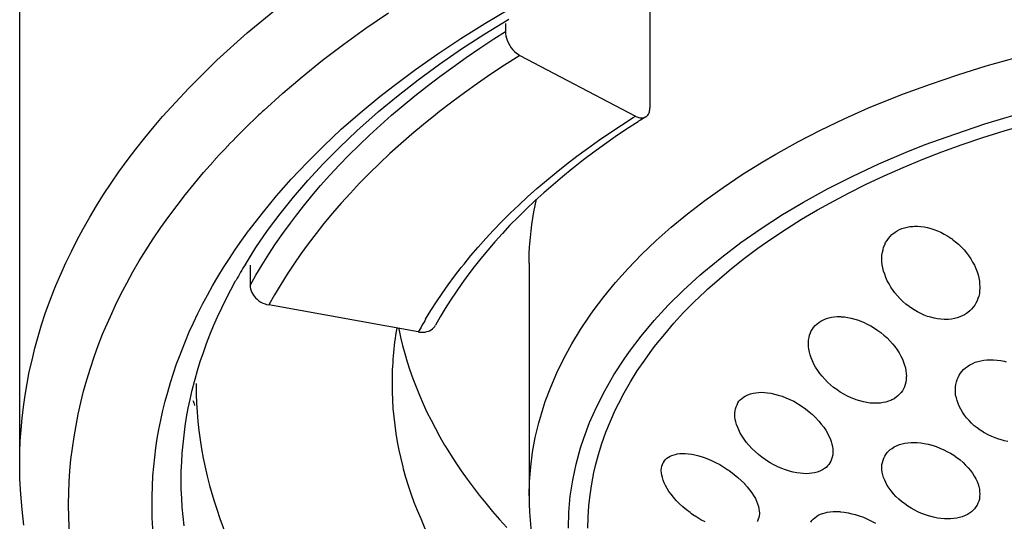
# Model space of a CAD drawing. Extents: x 13993 to 15500, y -512 to 364.
# Drawn here: x 14384 to 14394, y 179 to 184 of the extents above; entities that cross this region are included whole.
import ezdxf

# ---------------------------------------------------------------- set-up
doc = ezdxf.new("R2010")
doc.units = 0
doc.header["$LTSCALE"] = 3
doc.layers.get('0').update_dxf_attribs({"linetype": 'CONTINUOUS'})

msp = doc.modelspace()

# ---------------------------------------------------------------- linework, layer by layer
for points in [[(14383.61, 179.842), (14383.61, 297.873)], [(14385.07, 183.386), (14385.336, 183.675), (14385.623, 183.961), (14385.935, 184.241), (14386.27, 184.516), (14386.632, 184.786), (14387.018, 185.052), (14387.228, 185.186), (14387.656, 185.444), (14388.104, 185.689), (14388.573, 185.925), (14389.066, 186.15), (14389.583, 186.363), (14390.124, 186.567), (14390.16, 186.58), (14390.732, 186.772), (14391.32, 186.948), (14391.925, 187.109), (14392.545, 187.253), (14393.182, 187.38), (14393.645, 187.46), (14394.31, 187.559)], [(14390.046, 184.542), (14390.046, 183.476)], [(14385.954, 182.228), (14386.089, 182.402), (14386.232, 182.576), (14386.384, 182.748), (14386.546, 182.919), (14386.716, 183.089), (14386.895, 183.257), (14387.087, 183.424), (14387.287, 183.59), (14387.435, 183.705), (14387.652, 183.868), (14387.88, 184.028), (14388.114, 184.184), (14388.359, 184.337), (14388.612, 184.486)], [(14386.103, 183.45), (14386.296, 183.624), (14386.496, 183.793), (14386.704, 183.961), (14386.921, 184.125), (14387.145, 184.287), (14387.378, 184.446)], [(14385.915, 181.878), (14386.023, 182.051), (14386.142, 182.223), (14386.27, 182.394), (14386.408, 182.564), (14386.554, 182.735), (14386.711, 182.904), (14386.877, 183.072), (14387.054, 183.24), (14387.24, 183.406), (14387.275, 183.437), (14387.475, 183.601), (14387.681, 183.763), (14387.899, 183.922), (14388.124, 184.079), (14388.361, 184.231), (14388.605, 184.382)], [(14388.571, 184.335), (14388.571, 184.253)], [(14385.965, 181.662), (14386.023, 181.768), (14386.087, 181.874), (14386.154, 181.981), (14386.223, 182.087), (14386.297, 182.193), (14386.375, 182.299), (14386.427, 182.367), (14386.509, 182.473), (14386.594, 182.578), (14386.683, 182.682), (14386.777, 182.787), (14386.873, 182.89), (14386.973, 182.993), (14387.076, 183.095), (14387.183, 183.198), (14387.294, 183.299), (14387.407, 183.399), (14387.525, 183.499), (14387.647, 183.599), (14387.771, 183.697), (14387.9, 183.795), (14388.033, 183.892), (14388.169, 183.988), (14388.311, 184.084), (14388.454, 184.179), (14388.571, 184.253)], [(14388.571, 184.253), (14388.573, 184.231), (14388.576, 184.21), (14388.581, 184.187), (14388.59, 184.165), (14388.6, 184.141), (14388.612, 184.117), (14388.614, 184.114), (14388.616, 184.111), (14388.631, 184.089), (14388.648, 184.068), (14388.664, 184.051), (14388.683, 184.035), (14388.7, 184.022), (14388.719, 184.011)], [(14388.719, 184.011), (14388.707, 184.003), (14388.562, 183.911), (14388.421, 183.818), (14388.286, 183.724), (14388.154, 183.63), (14388.024, 183.535), (14387.899, 183.438), (14387.856, 183.404), (14387.733, 183.306), (14387.616, 183.208), (14387.502, 183.108), (14387.392, 183.008), (14387.285, 182.908), (14387.182, 182.807), (14387.082, 182.706), (14386.987, 182.603), (14386.894, 182.501), (14386.804, 182.399), (14386.718, 182.295), (14386.637, 182.192), (14386.558, 182.089), (14386.482, 181.985), (14386.409, 181.881), (14386.342, 181.777), (14386.277, 181.672), (14386.213, 181.568), (14386.154, 181.464)], [(14388.719, 184.011), (14389.898, 183.39)], [(14388.812, 179.514), (14388.817, 179.661), (14388.829, 179.81), (14388.848, 179.96), (14388.876, 180.111), (14388.912, 180.262), (14388.957, 180.411), (14388.978, 180.477), (14389.033, 180.624), (14389.097, 180.771), (14389.169, 180.918), (14389.25, 181.066), (14389.338, 181.212), (14389.438, 181.36), (14389.467, 181.403), (14389.577, 181.548), (14389.696, 181.693), (14389.826, 181.836), (14389.962, 181.978), (14390.11, 182.12), (14390.263, 182.256), (14390.431, 182.395), (14390.606, 182.531), (14390.793, 182.663), (14390.987, 182.794), (14391.194, 182.922), (14391.334, 183.004), (14391.556, 183.128), (14391.789, 183.247), (14392.03, 183.362), (14392.28, 183.474), (14392.54, 183.58), (14392.637, 183.618), (14392.911, 183.718), (14393.192, 183.813), (14393.48, 183.903), (14393.776, 183.986)], [(14390.005, 183.384), (14390.01, 183.387), (14390.017, 183.394), (14390.024, 183.402), (14390.031, 183.412), (14390.036, 183.42), (14390.038, 183.425), (14390.041, 183.435), (14390.043, 183.445), (14390.045, 183.455), (14390.046, 183.466), (14390.046, 183.476)], [(14383.61, 179.842), (14383.612, 179.957), (14383.615, 180.073), (14383.624, 180.189), (14383.634, 180.307), (14383.648, 180.425), (14383.665, 180.543), (14383.686, 180.662), (14383.708, 180.782), (14383.736, 180.901), (14383.765, 181.021), (14383.798, 181.14), (14383.834, 181.259), (14383.872, 181.378), (14383.914, 181.495), (14383.958, 181.612), (14383.979, 181.663), (14384.029, 181.778), (14384.081, 181.895), (14384.138, 182.01), (14384.196, 182.127), (14384.258, 182.242), (14384.326, 182.358), (14384.394, 182.474), (14384.467, 182.59), (14384.544, 182.707), (14384.624, 182.822), (14384.708, 182.938), (14384.796, 183.053), (14384.887, 183.169), (14384.982, 183.284), (14385.07, 183.386)], [(14387.756, 181.318), (14387.809, 181.406), (14387.866, 181.494), (14387.924, 181.582), (14387.987, 181.67), (14388.052, 181.758), (14388.119, 181.845), (14388.149, 181.881), (14388.219, 181.969), (14388.293, 182.055), (14388.371, 182.142), (14388.45, 182.228), (14388.533, 182.314), (14388.619, 182.399), (14388.707, 182.483), (14388.798, 182.568), (14388.893, 182.651), (14388.99, 182.734), (14389.09, 182.817), (14389.193, 182.899), (14389.3, 182.981), (14389.409, 183.061), (14389.522, 183.141), (14389.638, 183.22), (14389.757, 183.3), (14389.877, 183.377), (14389.898, 183.39)], [(14389.931, 183.338), (14389.926, 183.334), (14389.808, 183.257), (14389.693, 183.181), (14389.583, 183.102), (14389.474, 183.024), (14389.369, 182.944), (14389.265, 182.864), (14389.252, 182.853), (14389.153, 182.772), (14389.057, 182.691), (14388.962, 182.608), (14388.872, 182.526), (14388.785, 182.443), (14388.7, 182.36), (14388.617, 182.277), (14388.54, 182.192), (14388.462, 182.108), (14388.39, 182.024), (14388.319, 181.939), (14388.252, 181.854), (14388.188, 181.769), (14388.126, 181.684), (14388.068, 181.598), (14388.011, 181.513), (14387.957, 181.428), (14387.906, 181.341), (14387.857, 181.256)], [(14389.214, 179.186), (14389.219, 179.347), (14389.233, 179.511), (14389.259, 179.676), (14389.293, 179.84), (14389.338, 180.004), (14389.371, 180.104), (14389.431, 180.265), (14389.503, 180.426), (14389.586, 180.587), (14389.679, 180.749), (14389.783, 180.91), (14389.838, 180.987), (14389.958, 181.146), (14390.091, 181.304), (14390.234, 181.46), (14390.389, 181.615), (14390.558, 181.768), (14390.596, 181.801), (14390.781, 181.952), (14390.975, 182.1), (14391.182, 182.245), (14391.401, 182.386), (14391.616, 182.514), (14391.861, 182.649), (14392.118, 182.778), (14392.385, 182.903), (14392.664, 183.022), (14392.859, 183.1), (14393.159, 183.208), (14393.468, 183.311), (14393.787, 183.406)], [(14389.898, 183.39), (14389.903, 183.387), (14389.914, 183.383), (14389.924, 183.379), (14389.934, 183.376), (14389.945, 183.374), (14389.957, 183.373), (14389.962, 183.373), (14389.974, 183.374), (14389.984, 183.375), (14389.995, 183.379), (14390.005, 183.384)], [(14389.414, 179.186), (14389.415, 179.298), (14389.422, 179.412), (14389.436, 179.526), (14389.453, 179.639), (14389.474, 179.752), (14389.491, 179.826), (14389.522, 179.938), (14389.557, 180.051), (14389.596, 180.164), (14389.643, 180.276), (14389.693, 180.389), (14389.726, 180.455), (14389.784, 180.566), (14389.848, 180.678), (14389.917, 180.79), (14389.993, 180.9), (14390.074, 181.011), (14390.108, 181.058), (14390.198, 181.167), (14390.291, 181.277), (14390.391, 181.385), (14390.498, 181.494), (14390.61, 181.602), (14390.636, 181.624), (14390.756, 181.731), (14390.88, 181.836), (14391.013, 181.94), (14391.149, 182.042), (14391.292, 182.142), (14391.441, 182.241), (14391.596, 182.338), (14391.758, 182.433), (14391.927, 182.526), (14392.073, 182.604), (14392.254, 182.695), (14392.44, 182.782), (14392.632, 182.867), (14392.828, 182.948), (14393.028, 183.025), (14393.235, 183.101), (14393.447, 183.173), (14393.664, 183.241), (14393.888, 183.306)], [(14384.11, 179.432), (14384.112, 179.545), (14384.115, 179.657), (14384.124, 179.771), (14384.134, 179.887), (14384.148, 180.002), (14384.165, 180.118), (14384.186, 180.234), (14384.208, 180.35), (14384.234, 180.468), (14384.263, 180.585), (14384.296, 180.701), (14384.332, 180.817), (14384.37, 180.934), (14384.413, 181.049), (14384.457, 181.164), (14384.486, 181.234), (14384.536, 181.347), (14384.588, 181.46), (14384.644, 181.573), (14384.703, 181.687), (14384.767, 181.8), (14384.832, 181.914), (14384.901, 182.027), (14384.975, 182.14), (14385.051, 182.253), (14385.132, 182.366), (14385.217, 182.479), (14385.303, 182.592), (14385.394, 182.704), (14385.489, 182.817), (14385.589, 182.929), (14385.592, 182.934)], [(14388.812, 181.891), (14388.814, 181.923), (14388.814, 181.989), (14388.817, 182.054), (14388.819, 182.088), (14388.826, 182.153), (14388.833, 182.219), (14388.84, 182.284), (14388.85, 182.35), (14388.862, 182.414), (14388.874, 182.479), (14388.888, 182.543)], [(14384.97, 179.721), (14384.979, 179.815), (14384.989, 179.909), (14385.001, 180.004), (14385.015, 180.099), (14385.032, 180.194), (14385.051, 180.289), (14385.072, 180.385), (14385.096, 180.48), (14385.122, 180.575), (14385.149, 180.671), (14385.18, 180.766), (14385.211, 180.861), (14385.248, 180.955), (14385.265, 181), (14385.303, 181.094), (14385.342, 181.188), (14385.386, 181.282), (14385.43, 181.376), (14385.477, 181.47), (14385.527, 181.564), (14385.58, 181.658), (14385.635, 181.752), (14385.692, 181.845), (14385.753, 181.939), (14385.815, 182.033), (14385.88, 182.126), (14385.947, 182.219), (14385.954, 182.228)], [(14392.414, 181.934), (14392.414, 181.943), (14392.416, 181.972), (14392.421, 182.001), (14392.427, 182.027), (14392.433, 182.053), (14392.444, 182.077), (14392.454, 182.1), (14392.468, 182.122), (14392.482, 182.143), (14392.499, 182.163), (14392.518, 182.181), (14392.528, 182.191), (14392.551, 182.207), (14392.571, 182.221), (14392.595, 182.233), (14392.62, 182.243), (14392.645, 182.252), (14392.673, 182.258), (14392.702, 182.264), (14392.732, 182.266), (14392.749, 182.267), (14392.78, 182.267), (14392.813, 182.264), (14392.847, 182.26), (14392.882, 182.253), (14392.916, 182.245), (14392.947, 182.234), (14392.982, 182.221), (14393.018, 182.205), (14393.052, 182.187), (14393.088, 182.166), (14393.121, 182.144), (14393.132, 182.137), (14393.135, 182.134), (14393.168, 182.108), (14393.199, 182.083), (14393.228, 182.054), (14393.256, 182.025), (14393.28, 181.995), (14393.3, 181.967), (14393.323, 181.935), (14393.342, 181.902), (14393.361, 181.869), (14393.375, 181.836), (14393.388, 181.803), (14393.399, 181.771), (14393.406, 181.739), (14393.411, 181.707), (14393.414, 181.677), (14393.416, 181.647)], [(14393.416, 181.647), (14393.416, 181.638), (14393.414, 181.609), (14393.411, 181.581), (14393.404, 181.554), (14393.397, 181.529), (14393.387, 181.505), (14393.376, 181.483), (14393.364, 181.461), (14393.349, 181.441), (14393.331, 181.421), (14393.313, 181.403), (14393.294, 181.385), (14393.281, 181.377), (14393.259, 181.363), (14393.235, 181.351), (14393.211, 181.341), (14393.185, 181.332), (14393.157, 181.325), (14393.128, 181.32), (14393.097, 181.316), (14393.082, 181.316), (14393.051, 181.316), (14393.016, 181.318), (14392.983, 181.323), (14392.949, 181.329), (14392.914, 181.338), (14392.883, 181.347), (14392.849, 181.36), (14392.813, 181.376), (14392.778, 181.394), (14392.744, 181.414), (14392.709, 181.436), (14392.699, 181.444), (14392.694, 181.447), (14392.661, 181.472), (14392.63, 181.498), (14392.602, 181.526), (14392.575, 181.555), (14392.549, 181.586), (14392.53, 181.612), (14392.508, 181.645), (14392.489, 181.678), (14392.471, 181.711), (14392.456, 181.744), (14392.444, 181.778), (14392.433, 181.809), (14392.425, 181.842), (14392.42, 181.873), (14392.416, 181.904), (14392.414, 181.934)], [(14385.965, 181.871), (14385.965, 181.662)], [(14388.812, 181.891), (14388.812, 179.514)], [(14385.261, 179.678), (14385.261, 179.768), (14385.265, 179.859), (14385.27, 179.95), (14385.279, 180.042), (14385.289, 180.133), (14385.301, 180.225), (14385.315, 180.317), (14385.332, 180.409), (14385.351, 180.5), (14385.372, 180.593), (14385.394, 180.683), (14385.401, 180.705), (14385.427, 180.796), (14385.455, 180.886), (14385.486, 180.978), (14385.518, 181.069), (14385.553, 181.16), (14385.591, 181.252), (14385.63, 181.344), (14385.673, 181.435), (14385.718, 181.527), (14385.765, 181.618), (14385.815, 181.709), (14385.82, 181.717)], [(14385.965, 181.662), (14385.965, 181.645), (14385.968, 181.627), (14385.973, 181.609), (14385.982, 181.591), (14385.992, 181.572), (14386.004, 181.554), (14386.018, 181.537), (14386.02, 181.536), (14386.035, 181.521), (14386.054, 181.506), (14386.073, 181.493), (14386.094, 181.483), (14386.116, 181.474), (14386.132, 181.469), (14386.154, 181.464)], [(14387.681, 181.188), (14386.154, 181.464)], [(14391.665, 181.068), (14391.665, 181.079), (14391.666, 181.105), (14391.672, 181.131), (14391.677, 181.154), (14391.685, 181.178), (14391.694, 181.198), (14391.706, 181.217), (14391.718, 181.235), (14391.734, 181.253), (14391.751, 181.269), (14391.77, 181.285), (14391.791, 181.298), (14391.811, 181.31), (14391.825, 181.316), (14391.849, 181.326), (14391.873, 181.333), (14391.901, 181.339), (14391.928, 181.342), (14391.959, 181.345), (14391.992, 181.345), (14391.999, 181.344), (14392.034, 181.341), (14392.068, 181.336), (14392.103, 181.329), (14392.139, 181.32), (14392.177, 181.308), (14392.192, 181.303), (14392.228, 181.287), (14392.266, 181.269), (14392.304, 181.249), (14392.34, 181.227), (14392.373, 181.204), (14392.404, 181.181), (14392.437, 181.154), (14392.468, 181.127), (14392.497, 181.098), (14392.525, 181.067), (14392.547, 181.038), (14392.571, 181.006), (14392.592, 180.974), (14392.609, 180.942), (14392.625, 180.911), (14392.637, 180.881), (14392.647, 180.85), (14392.656, 180.821), (14392.661, 180.792), (14392.664, 180.764), (14392.666, 180.736)], [(14387.481, 181.219), (14387.499, 181.135), (14387.519, 181.051), (14387.544, 180.967), (14387.568, 180.882), (14387.595, 180.797), (14387.626, 180.712), (14387.659, 180.627), (14387.693, 180.542), (14387.73, 180.456), (14387.769, 180.371), (14387.812, 180.286), (14387.856, 180.201), (14387.902, 180.117), (14387.95, 180.032), (14387.959, 180.019), (14388.011, 179.937), (14388.064, 179.853), (14388.119, 179.77), (14388.18, 179.687), (14388.24, 179.604), (14388.304, 179.521), (14388.371, 179.439), (14388.44, 179.357), (14388.512, 179.275), (14388.586, 179.193)], [(14387.681, 181.188), (14387.692, 181.186), (14387.711, 181.185), (14387.731, 181.185), (14387.752, 181.186), (14387.769, 181.191), (14387.787, 181.197), (14387.795, 181.2), (14387.811, 181.209), (14387.826, 181.219), (14387.838, 181.23), (14387.849, 181.243), (14387.857, 181.256)], [(14392.666, 180.736), (14392.664, 180.725), (14392.663, 180.699), (14392.659, 180.674), (14392.652, 180.65), (14392.645, 180.628), (14392.635, 180.607), (14392.625, 180.588), (14392.611, 180.57), (14392.597, 180.553), (14392.58, 180.537), (14392.561, 180.521), (14392.54, 180.507), (14392.518, 180.495), (14392.506, 180.489), (14392.482, 180.48), (14392.456, 180.472), (14392.428, 180.467), (14392.401, 180.462), (14392.37, 180.461), (14392.337, 180.46), (14392.332, 180.461), (14392.297, 180.462), (14392.263, 180.468), (14392.227, 180.474), (14392.19, 180.484), (14392.154, 180.495), (14392.139, 180.501), (14392.101, 180.516), (14392.063, 180.533), (14392.027, 180.553), (14391.99, 180.575), (14391.956, 180.599), (14391.923, 180.622), (14391.891, 180.649), (14391.861, 180.676), (14391.832, 180.705), (14391.804, 180.736), (14391.782, 180.764), (14391.76, 180.796), (14391.739, 180.828), (14391.72, 180.86), (14391.706, 180.892), (14391.692, 180.923), (14391.682, 180.953), (14391.675, 180.983), (14391.67, 181.011), (14391.666, 181.04), (14391.665, 181.068)], [(14393.166, 180.597), (14393.166, 180.601), (14393.168, 180.627), (14393.171, 180.653), (14393.176, 180.678), (14393.183, 180.702), (14393.194, 180.724), (14393.204, 180.746), (14393.218, 180.766), (14393.233, 180.785), (14393.25, 180.804), (14393.269, 180.821), (14393.29, 180.836), (14393.313, 180.851), (14393.319, 180.855), (14393.344, 180.867), (14393.369, 180.878), (14393.397, 180.886), (14393.425, 180.894), (14393.456, 180.899), (14393.488, 180.903), (14393.49, 180.904), (14393.523, 180.905), (14393.557, 180.904), (14393.593, 180.901), (14393.63, 180.896), (14393.666, 180.889), (14393.685, 180.884)], [(14387.413, 180.661), (14387.413, 180.577), (14387.416, 180.493), (14387.421, 180.407), (14387.43, 180.323), (14387.44, 180.237), (14387.452, 180.151), (14387.466, 180.066), (14387.483, 179.981), (14387.502, 179.895), (14387.523, 179.811), (14387.528, 179.79), (14387.552, 179.707), (14387.578, 179.622), (14387.606, 179.538), (14387.637, 179.452), (14387.669, 179.368), (14387.706, 179.283), (14387.742, 179.199), (14387.783, 179.115), (14387.824, 179.03), (14387.869, 178.946), (14387.873, 178.94)], [(14385.411, 180.554), (14385.417, 180.462), (14385.422, 180.368), (14385.43, 180.275), (14385.441, 180.182), (14385.453, 180.088), (14385.467, 179.995), (14385.484, 179.901), (14385.503, 179.808), (14385.525, 179.715), (14385.548, 179.622), (14385.565, 179.563), (14385.592, 179.47), (14385.622, 179.378), (14385.653, 179.285), (14385.687, 179.193), (14385.723, 179.1), (14385.763, 179.008), (14385.803, 178.915), (14385.847, 178.822), (14385.892, 178.729), (14385.941, 178.637), (14385.965, 178.595)], [(14390.915, 180.347), (14390.915, 180.359), (14390.917, 180.382), (14390.922, 180.404), (14390.927, 180.425), (14390.936, 180.445), (14390.946, 180.463), (14390.956, 180.48), (14390.968, 180.494), (14390.984, 180.508), (14391.001, 180.521), (14391.02, 180.533), (14391.041, 180.543), (14391.063, 180.553), (14391.075, 180.557), (14391.101, 180.563), (14391.127, 180.568), (14391.155, 180.571), (14391.186, 180.572), (14391.217, 180.571), (14391.246, 180.568), (14391.282, 180.562), (14391.32, 180.554), (14391.358, 180.543), (14391.398, 180.531), (14391.434, 180.517), (14391.475, 180.499), (14391.515, 180.48), (14391.554, 180.457), (14391.563, 180.452), (14391.601, 180.428), (14391.637, 180.402), (14391.673, 180.374), (14391.706, 180.344), (14391.739, 180.314), (14391.768, 180.282), (14391.772, 180.278), (14391.797, 180.247), (14391.822, 180.217), (14391.842, 180.187), (14391.859, 180.156), (14391.875, 180.125), (14391.887, 180.1), (14391.897, 180.071), (14391.904, 180.044), (14391.911, 180.018), (14391.913, 179.992), (14391.915, 179.968)], [(14393.702, 180.07), (14393.666, 180.078), (14393.647, 180.082), (14393.611, 180.093), (14393.573, 180.106), (14393.537, 180.121), (14393.5, 180.138), (14393.464, 180.157), (14393.459, 180.16), (14393.454, 180.164), (14393.419, 180.186), (14393.388, 180.208), (14393.359, 180.231), (14393.331, 180.257), (14393.306, 180.283), (14393.281, 180.312), (14393.259, 180.34), (14393.238, 180.369), (14393.221, 180.399), (14393.206, 180.429), (14393.194, 180.458), (14393.183, 180.487), (14393.176, 180.515), (14393.169, 180.543), (14393.166, 180.57), (14393.166, 180.597)], [(14391.915, 179.968), (14391.915, 179.956), (14391.913, 179.933), (14391.908, 179.911), (14391.901, 179.889), (14391.894, 179.869), (14391.884, 179.851), (14391.873, 179.835), (14391.859, 179.82), (14391.846, 179.806), (14391.828, 179.793), (14391.81, 179.781), (14391.787, 179.77), (14391.765, 179.761), (14391.753, 179.757), (14391.728, 179.751), (14391.701, 179.745), (14391.673, 179.742), (14391.644, 179.741), (14391.611, 179.742), (14391.582, 179.745), (14391.546, 179.751), (14391.51, 179.757), (14391.472, 179.768), (14391.432, 179.78), (14391.394, 179.795), (14391.354, 179.812), (14391.313, 179.832), (14391.275, 179.853), (14391.237, 179.877), (14391.225, 179.885), (14391.189, 179.911), (14391.155, 179.938), (14391.122, 179.968), (14391.089, 179.998), (14391.06, 180.03), (14391.056, 180.033), (14391.03, 180.064), (14391.008, 180.095), (14390.987, 180.126), (14390.968, 180.156), (14390.953, 180.188), (14390.943, 180.212), (14390.932, 180.242), (14390.924, 180.269), (14390.918, 180.296), (14390.915, 180.322), (14390.915, 180.347)], [(14392.414, 179.806), (14392.416, 179.828), (14392.416, 179.834), (14392.421, 179.857), (14392.427, 179.88), (14392.435, 179.901), (14392.444, 179.92), (14392.456, 179.938), (14392.468, 179.956), (14392.483, 179.971), (14392.501, 179.987), (14392.52, 180), (14392.54, 180.014), (14392.564, 180.025), (14392.571, 180.028), (14392.595, 180.038), (14392.623, 180.046), (14392.651, 180.052), (14392.682, 180.057), (14392.713, 180.059), (14392.739, 180.059), (14392.775, 180.058), (14392.813, 180.055), (14392.849, 180.05), (14392.887, 180.042), (14392.926, 180.032), (14392.93, 180.031), (14392.97, 180.018), (14393.009, 180.002), (14393.049, 179.985), (14393.087, 179.966), (14393.116, 179.95), (14393.149, 179.929), (14393.182, 179.906), (14393.214, 179.882), (14393.244, 179.856), (14393.271, 179.829), (14393.271, 179.829), (14393.297, 179.801), (14393.321, 179.773), (14393.342, 179.745), (14393.359, 179.717), (14393.375, 179.689), (14393.388, 179.662), (14393.399, 179.635), (14393.406, 179.609), (14393.411, 179.583), (14393.414, 179.558), (14393.416, 179.533)], [(14390.163, 179.771), (14390.163, 179.779), (14390.165, 179.799), (14390.169, 179.818), (14390.176, 179.835), (14390.182, 179.851), (14390.186, 179.857), (14390.196, 179.873), (14390.207, 179.887), (14390.22, 179.899), (14390.236, 179.909), (14390.253, 179.919), (14390.272, 179.928), (14390.293, 179.935), (14390.317, 179.941), (14390.325, 179.943), (14390.351, 179.946), (14390.381, 179.948), (14390.408, 179.947), (14390.439, 179.944), (14390.474, 179.94), (14390.491, 179.937), (14390.531, 179.928), (14390.57, 179.916), (14390.612, 179.902), (14390.653, 179.886), (14390.674, 179.877), (14390.717, 179.857), (14390.76, 179.834), (14390.801, 179.809), (14390.843, 179.782), (14390.855, 179.775), (14390.87, 179.763), (14390.908, 179.734), (14390.946, 179.704), (14390.979, 179.672), (14391.011, 179.64), (14391.013, 179.639), (14391.041, 179.608), (14391.065, 179.577), (14391.087, 179.547), (14391.106, 179.518), (14391.124, 179.488), (14391.136, 179.46), (14391.146, 179.433), (14391.155, 179.408), (14391.16, 179.384), (14391.163, 179.361), (14391.165, 179.339)], [(14383.653, 179.217), (14383.634, 179.375), (14383.621, 179.532), (14383.612, 179.688), (14383.61, 179.842)], [(14393.416, 179.533), (14393.414, 179.511), (14393.414, 179.506), (14393.411, 179.483), (14393.404, 179.46), (14393.397, 179.439), (14393.387, 179.42), (14393.376, 179.402), (14393.362, 179.384), (14393.347, 179.368), (14393.33, 179.353), (14393.311, 179.339), (14393.29, 179.326), (14393.266, 179.314), (14393.261, 179.311), (14393.235, 179.302), (14393.207, 179.294), (14393.18, 179.287), (14393.149, 179.283), (14393.118, 179.28), (14393.092, 179.279), (14393.056, 179.28), (14393.019, 179.283), (14392.982, 179.289), (14392.944, 179.296), (14392.906, 179.307), (14392.901, 179.308), (14392.861, 179.321), (14392.821, 179.335), (14392.783, 179.352), (14392.745, 179.371), (14392.714, 179.389), (14392.682, 179.409), (14392.649, 179.433), (14392.616, 179.457), (14392.587, 179.482), (14392.559, 179.509), (14392.559, 179.509), (14392.533, 179.537), (14392.511, 179.565), (14392.489, 179.594), (14392.471, 179.621), (14392.456, 179.65), (14392.444, 179.676), (14392.433, 179.704), (14392.425, 179.73), (14392.42, 179.756), (14392.416, 179.781), (14392.414, 179.806)], [(14384.977, 179.072), (14384.963, 179.291), (14384.962, 179.508), (14384.97, 179.721)], [(14390.61, 179.25), (14390.568, 179.271), (14390.527, 179.296), (14390.486, 179.323), (14390.472, 179.333), (14390.456, 179.345), (14390.419, 179.374), (14390.382, 179.404), (14390.348, 179.435), (14390.315, 179.468), (14390.315, 179.469), (14390.288, 179.501), (14390.263, 179.531), (14390.241, 179.561), (14390.222, 179.591), (14390.205, 179.621), (14390.193, 179.649), (14390.182, 179.676), (14390.174, 179.701), (14390.169, 179.726), (14390.165, 179.749), (14390.163, 179.771)], [(14385.289, 179.21), (14385.279, 179.304), (14385.27, 179.398), (14385.265, 179.492), (14385.261, 179.585), (14385.261, 179.678)], [(14388.812, 179.514), (14388.814, 179.432), (14388.817, 179.35), (14388.822, 179.267), (14388.831, 179.184), (14388.84, 179.102), (14388.852, 179.019), (14388.867, 178.936), (14388.883, 178.854), (14388.898, 178.788), (14388.919, 178.706), (14388.941, 178.625), (14388.967, 178.543), (14388.993, 178.461), (14389.024, 178.379), (14389.055, 178.298), (14389.09, 178.217), (14389.126, 178.136), (14389.15, 178.083)], [(14384.12, 179.141), (14384.112, 179.287), (14384.11, 179.432)], [(14391.165, 179.339), (14391.165, 179.332), (14391.163, 179.312), (14391.16, 179.293), (14391.153, 179.276), (14391.146, 179.258), (14391.142, 179.253)], [(14391.691, 179.247), (14391.701, 179.263), (14391.715, 179.278), (14391.73, 179.292), (14391.747, 179.306), (14391.749, 179.306), (14391.766, 179.317), (14391.787, 179.327), (14391.81, 179.336), (14391.835, 179.343), (14391.856, 179.347), (14391.887, 179.352), (14391.918, 179.355), (14391.951, 179.355), (14391.987, 179.354), (14391.992, 179.353), (14392.03, 179.349), (14392.07, 179.343), (14392.109, 179.333), (14392.142, 179.325), (14392.185, 179.311), (14392.227, 179.296), (14392.268, 179.278), (14392.309, 179.258), (14392.349, 179.237)]]:
    msp.add_lwpolyline(points)
for points in [[(14386.103, 183.45), (14386.087, 183.435), (14386.07, 183.419), (14386.053, 183.403)], [(14386.053, 183.403), (14385.894, 183.253), (14385.741, 183.096), (14385.592, 182.934)], [(14390.005, 183.384), (14389.981, 183.369), (14389.955, 183.354), (14389.931, 183.338)], [(14385.915, 181.878), (14385.882, 181.826), (14385.851, 181.772), (14385.82, 181.717)], [(14387.756, 181.318), (14387.731, 181.275), (14387.706, 181.232), (14387.681, 181.188)], [(14387.461, 181.226), (14387.428, 181.04), (14387.413, 180.85), (14387.413, 180.661)], [(14385.411, 180.661), (14385.411, 180.625), (14385.411, 180.59), (14385.411, 180.554)], [(14385.38, 180.488), (14385.386, 180.472), (14385.391, 180.456), (14385.396, 180.439)]]:
    msp.add_open_spline(points, degree=3)

doc.saveas('drawing.dxf')
